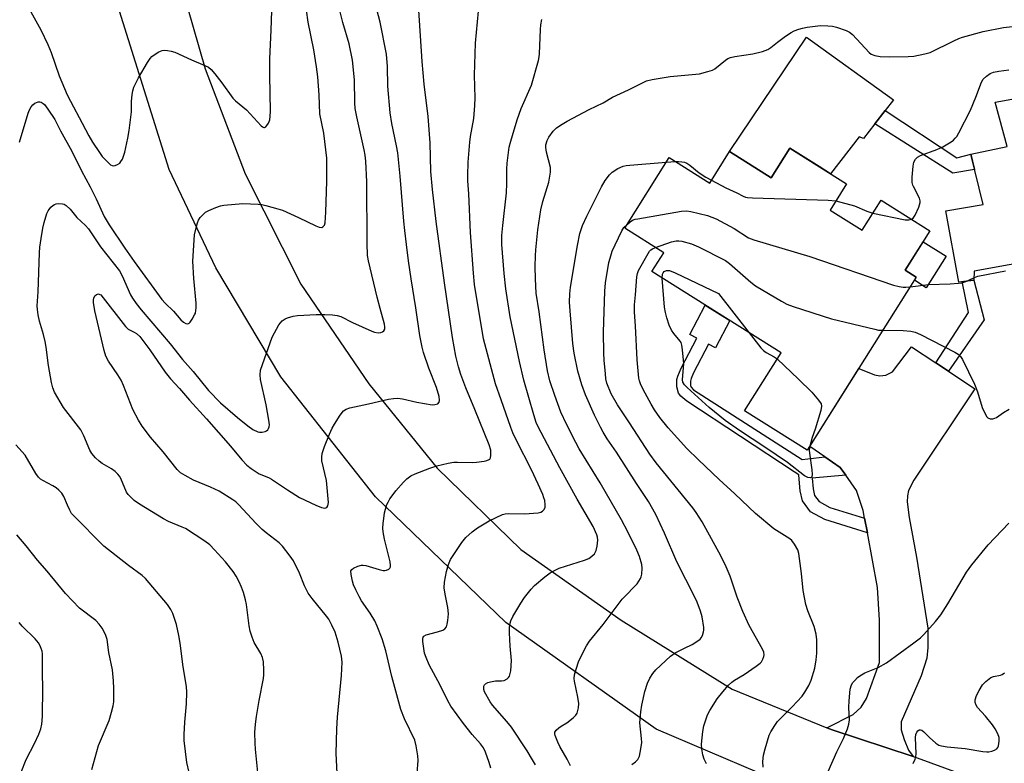
# Model space of a CAD drawing. Units: inches. Extents: x 1255769 to 1261769, y 565451 to 569451.
# Drawn here: x 1258641 to 1258940, y 567281 to 567508 of the extents above; entities that cross this region are included whole.
import ezdxf

# ---------------------------------------------------------------- set-up
doc = ezdxf.new("R2010")
doc.units = ezdxf.units.IN
doc.header["$MEASUREMENT"] = 0
for name, color, linetype in [('BLDG-Footprint', 5, 'Continuous'), ('CULTRL-Pad', 6, 'Continuous'), ('TRANS-Driveway', 251, 'Continuous'), ('TRANS-Non Street Sidewalk', 7, 'Continuous'), ('TRANS-Road', 130, 'Continuous'), ('Undefined', 1, 'Continuous')]:
    doc.layers.add(name, color=color, linetype=linetype)

msp = doc.modelspace()

# ---------------------------------------------------------------- linework, layer by layer
at = {"layer": 'BLDG-Footprint', "elevation": 488.21}
msp.add_lwpolyline([(1258874.73, 567468.61), (1258891.96, 567457.76), (1258886.92, 567449.75), (1258896.69, 567443.6), (1258902.48, 567452.79), (1258917.31, 567443.44), (1258909.76, 567431.45), (1258913.15, 567429.31), (1258880.01, 567376.69), (1258860.94, 567388.7), (1258872.02, 567406.3), (1258832.77, 567431.03), (1258836.37, 567436.75), (1258824.5, 567444.22), (1258838.02, 567465.69), (1258850.33, 567457.93), (1258856.37, 567467.51), (1258869.02, 567459.55)], close=True, dxfattribs=at)
at = {"layer": 'CULTRL-Pad'}
for points in [[(1258900.58, 567476.01), (1258897.09, 567471.53), (1258895.81, 567472.06), (1258887.11, 567460.81), (1258883.67, 567462.98), (1258874.73, 567468.61), (1258869.02, 567459.55), (1258856.37, 567467.51), (1258879.73, 567502.34), (1258906.21, 567483.25), (1258903.67, 567479.98)], [(1258922.2, 567435.68), (1258916.18, 567426.12), (1258912.58, 567428.39), (1258913.15, 567429.31), (1258909.76, 567431.45), (1258915.2, 567440.08)]]:
    msp.add_lwpolyline(points, close=True, dxfattribs=at)
msp.add_polyline3d([(1258974.58, 567489.31, 0), (1258978.5, 567469.73, 0), (1258970.67, 567468.26, 0), (1258970.68, 567468.2, 0), (1258968.04, 567467.69, 0), (1258971.72, 567448.56, 0), (1258981.65, 567450.47, 0), (1258982.91, 567440.59, 0), (1258930.75, 567431.16, 0), (1258930.63, 567428.47, 0), (1258926.1, 567427.86, 0), (1258922.19, 567449.53, 0), (1258933.45, 567451.48, 0), (1258929.78, 567466.79, 0), (1258940.79, 567469.11, 0), (1258937.12, 567482.58, 0)], close=True, dxfattribs=at)
at = {"layer": 'TRANS-Driveway'}
msp.add_lwpolyline([(1258919.08, 567403.25), (1258922.93, 567400.7), (1258930.98, 567395.38), (1258912.43, 567367.56), (1258910.81, 567364.41), (1258910.51, 567362.87), (1258910.35, 567361.03), (1258911.04, 567356.27), (1258913.2, 567344.13), (1258916.65, 567322.54), (1258916.65, 567320.23), (1258916.65, 567316.7), (1258916.35, 567313.47), (1258914.66, 567308.09), (1258908.51, 567294.11), (1258908.51, 567291.65), (1258909.43, 567288.73), (1258910.81, 567285.5), (1258912.2, 567283.51), (1258887.56, 567291.64), (1258885.95, 567292.3), (1258893.95, 567296.34), (1258896.41, 567298.56), (1258898.02, 567301.18), (1258901.94, 567312.09), (1258901.94, 567325), (1258901.32, 567334.98), (1258898.27, 567351.54), (1258897.45, 567356), (1258897.02, 567358.34), (1258895.02, 567364.49), (1258891.7, 567369.1), (1258889.99, 567371.48), (1258885.37, 567374.67), (1258880.75, 567377.87), (1258895.67, 567401.55), (1258900.4, 567399.6), (1258902.09, 567399.3), (1258903.86, 567399.53), (1258905.94, 567400.53), (1258911.7, 567408.13)], close=True, dxfattribs=at)
at = {"layer": 'TRANS-Non Street Sidewalk'}
for points in [[(1258903.67, 567479.98), (1258925.51, 567465.6), (1258929.78, 567466.79), (1258930.9, 567462.11), (1258924.28, 567460.99), (1258900.58, 567476.01)], [(1258922.93, 567400.7), (1258919.08, 567403.25), (1258929.08, 567418.58), (1258927.07, 567427.99), (1258930.63, 567428.47), (1258933.79, 567416.35)], [(1258885.37, 567374.67), (1258889.99, 567371.48), (1258891.7, 567369.1), (1258881.51, 567368.23), (1258881.79, 567364.93), (1258882.24, 567362.96), (1258883.64, 567361.07), (1258886.91, 567359.31), (1258897.45, 567356), (1258898.27, 567351.54), (1258885.35, 567355.6), (1258880.95, 567357.97), (1258878.53, 567361.26), (1258877.83, 567364.31), (1258877.52, 567367.89), (1258877.4, 567369.22), (1258875.99, 567370.08), (1258843.37, 567391.62), (1258841.53, 567393.16), (1258840.8, 567394.05), (1258840.35, 567395.93), (1258840.34, 567398.21), (1258840.62, 567399.24), (1258841.65, 567401.65), (1258846.41, 567410.78), (1258844.29, 567411.89), (1258848.95, 567420.83), (1258856.46, 567416.11), (1258852.1, 567407.8), (1258849.98, 567408.91), (1258845.41, 567400.21), (1258844.65, 567398.49), (1258844.45, 567397.69), (1258844.48, 567396.42), (1258844.65, 567395.88), (1258845.44, 567395.08), (1258878.44, 567373.89)]]:
    msp.add_lwpolyline(points, close=True, dxfattribs=at)
at = {"layer": 'TRANS-Road'}
for points in [[(1258881.21, 567271.77), (1258834.1, 567291.87), (1258788.37, 567324.34), (1258748.74, 567362.49), (1258719.89, 567399.05), (1258700.12, 567432.17), (1258685.92, 567462.1), (1258670.38, 567511.88), (1258664.18, 567551.39), (1258663.01, 567558.79), (1258661.12, 567578.68), (1258661.16, 567580.16), (1258662.94, 567649.39), (1258667.86, 567720.94), (1258671.65, 567792.82), (1258671.98, 567799.07), (1258672.63, 567819), (1258674.67, 567881.72)], [(1258689.63, 567518.11), (1258696.92, 567492.68), (1258709.04, 567460.73), (1258726, 567427.17), (1258746.66, 567396.9), (1258767.47, 567371.26), (1258792.9, 567346.53), (1258823.45, 567324.99), (1258857.13, 567303.99), (1258885.95, 567292.3), (1258887.56, 567291.64), (1258912.2, 567283.51), (1258913.42, 567283.1), (1258950.85, 567269.44)]]:
    msp.add_lwpolyline(points, dxfattribs=at)
at = {"layer": 'Undefined'}
msp.add_line((1258837.13, 567464.28, 486), (1258839.91, 567464.5, 486), dxfattribs=at)
for points, elevation in [([(1258640.41, 567470.4), (1258643.11, 567479.17), (1258643.5, 567480.23), (1258644, 567481.16), (1258644.48, 567481.75), (1258645.15, 567482.24), (1258646.15, 567482.63), (1258646.65, 567482.66), (1258647.06, 567482.54), (1258647.64, 567482.17), (1258648.01, 567481.81), (1258649.06, 567480.4), (1258651.14, 567477.25), (1258652.9, 567473.87), (1258656.34, 567467.67), (1258659.31, 567461.65), (1258661.95, 567456.78), (1258663.77, 567453.17), (1258666.23, 567447.74), (1258667.69, 567445.24), (1258672.48, 567438.14), (1258675.28, 567434.12), (1258683.73, 567422.51), (1258684.74, 567421.4), (1258687.27, 567419.04), (1258689.5, 567416.32), (1258690.34, 567415.62), (1258691, 567415.24), (1258691.62, 567415.13), (1258692, 567415.32), (1258692.34, 567415.68), (1258692.98, 567416.6), (1258693.7, 567417.86), (1258693.92, 567418.39), (1258694.11, 567419.18), (1258694.18, 567420.02), (1258694.13, 567421.47), (1258693.43, 567428.89), (1258693.17, 567434.15), (1258693.69, 567442.21), (1258694.23, 567444.78), (1258694.57, 567445.9), (1258694.9, 567446.7), (1258695.38, 567447.44), (1258695.95, 567448.12), (1258697.03, 567449.12), (1258698.03, 567449.66), (1258700.16, 567450.5), (1258701.52, 567450.98), (1258702.63, 567451.24), (1258708.4, 567451.74), (1258713.02, 567451.54), (1258714.17, 567451.39), (1258715.32, 567451.13), (1258719.05, 567450.13), (1258720.45, 567449.67), (1258725.26, 567447.52), (1258730.56, 567444.98), (1258731.61, 567444.57), (1258732.34, 567444.49), (1258732.73, 567444.66), (1258733.18, 567445.14), (1258733.42, 567445.9), (1258733.63, 567449.12), (1258733.9, 567458.56), (1258733.89, 567465.53), (1258733.02, 567473.09), (1258731.81, 567478.98), (1258731.62, 567484.82), (1258731.13, 567490.31), (1258730.74, 567493.26), (1258729.9, 567498.49), (1258728.2, 567506.85), (1258726.66, 567517.99)], 472), ([(1258737.25, 567274.38), (1258736.76, 567284.41), (1258736.95, 567291.99), (1258737.17, 567295.51), (1258738.38, 567308.17), (1258738.55, 567312.26), (1258738.36, 567314.07), (1258737.38, 567318.29), (1258736.43, 567321.39), (1258735.46, 567323.49), (1258734.49, 567325.28), (1258733.85, 567326.24), (1258729.45, 567331.6), (1258728.24, 567333.22), (1258727.07, 567335.49), (1258725.55, 567339.34), (1258723.75, 567343.02), (1258722.79, 567344.5), (1258720.46, 567347.53), (1258719.41, 567348.55), (1258715.5, 567351.54), (1258714.23, 567352.62), (1258712.36, 567354.51), (1258707.14, 567360.08), (1258706.19, 567360.97), (1258705.34, 567361.63), (1258701.19, 567364.27), (1258698.57, 567365.46), (1258693.33, 567367.61), (1258690.78, 567368.96), (1258689.39, 567369.87), (1258688.38, 567370.88), (1258684.1, 567376.18), (1258680.24, 567380.71), (1258677.71, 567384.04), (1258676.66, 567385.79), (1258674.89, 567389.13), (1258672.07, 567396.34), (1258671.36, 567397.96), (1258670.33, 567399.62), (1258667.46, 567403.76), (1258666.71, 567405.34), (1258666.2, 567407.01), (1258663.37, 567419.08), (1258662.98, 567421.61), (1258662.95, 567422.42), (1258663.02, 567422.94), (1258663.34, 567423.62), (1258663.84, 567424.1), (1258664.47, 567424.22), (1258664.88, 567424.1), (1258665.15, 567423.91), (1258672.64, 567414.28), (1258673.48, 567413.56), (1258675.36, 567412.6), (1258676.06, 567412.16), (1258677.08, 567411.28), (1258680.12, 567407.28), (1258684.75, 567400.46), (1258686.32, 567398.43), (1258689.06, 567395.49), (1258692.16, 567391.92), (1258697.36, 567386.21), (1258704.64, 567377.9), (1258708.01, 567373.81), (1258709.57, 567372.2), (1258710.91, 567371.14), (1258713.36, 567369.56), (1258714.11, 567369.18), (1258716.33, 567368.3), (1258717.08, 567367.9), (1258721.95, 567364.63), (1258725.59, 567362.31), (1258730.52, 567359.98), (1258732.32, 567359.26), (1258733.3, 567359.11), (1258733.87, 567359.32), (1258734.24, 567359.81), (1258734.36, 567360.81), (1258733.78, 567367.52), (1258732.4, 567373.45), (1258732.37, 567374.56), (1258732.49, 567375.66), (1258733.22, 567377.85), (1258734.7, 567381.63), (1258735.5, 567383.42), (1258736.21, 567384.67), (1258737.94, 567387.35), (1258738.99, 567388.69), (1258739.81, 567389.22), (1258740.88, 567389.57), (1258746.57, 567390.79), (1258752.67, 567392.21), (1258754.13, 567392.47), (1258755.5, 567392.5), (1258756.87, 567392.37), (1258761.23, 567391.29), (1258765.89, 567390.53), (1258766.72, 567390.56), (1258767.63, 567390.85), (1258768.09, 567391.31), (1258768.21, 567391.78), (1258768.07, 567393.08), (1258767.3, 567395.81), (1258764.95, 567401.7), (1258763.31, 567406.42), (1258762.87, 567408.04), (1258762.18, 567411.56), (1258761, 567419.97), (1258759.54, 567428.8), (1258758.72, 567434.35), (1258758.18, 567439.3), (1258757.6, 567443.48), (1258757.3, 567446.4), (1258756.25, 567460.09), (1258755.5, 567467.14), (1258755.13, 567469.31), (1258753.7, 567476.11), (1258753.2, 567479.32), (1258752.5, 567487.45), (1258752.31, 567493.43), (1258752.03, 567497.2), (1258750.14, 567506.85), (1258747.65, 567516.26)], 476), ([(1258761.37, 567278.52), (1258761.66, 567282.31), (1258761.62, 567283.74), (1258761.08, 567286.82), (1258760.63, 567288.46), (1258757.48, 567295.02), (1258756.4, 567297.81), (1258753.7, 567307.89), (1258751.83, 567315.72), (1258750.72, 567319.34), (1258749.23, 567323.23), (1258748.48, 567324.84), (1258747.11, 567327.1), (1258744.42, 567330.88), (1258743.69, 567332.19), (1258742.72, 567334.21), (1258742.05, 567335.76), (1258741.71, 567336.89), (1258741.27, 567338.93), (1258741.25, 567339.99), (1258741.46, 567340.4), (1258742.06, 567340.86), (1258743.35, 567341.45), (1258744.46, 567341.73), (1258744.98, 567341.73), (1258745.8, 567341.6), (1258749.84, 567340.41), (1258751, 567340.16), (1258751.57, 567340.13), (1258752.08, 567340.23), (1258752.76, 567340.54), (1258753.09, 567340.87), (1258753.24, 567341.21), (1258753.3, 567341.61), (1258753.18, 567342.73), (1258751.45, 567349.6), (1258751.02, 567351.84), (1258750.98, 567353), (1258751.06, 567354.47), (1258751.19, 567355.94), (1258751.46, 567357.63), (1258751.71, 567358.75), (1258752.18, 567360.15), (1258752.54, 567360.93), (1258753.11, 567361.87), (1258754.05, 567363.25), (1258754.93, 567364.36), (1258757.21, 567366.97), (1258758.24, 567367.99), (1258759.43, 567368.87), (1258760.74, 567369.56), (1258765.2, 567371.28), (1258767.36, 567371.99), (1258770.8, 567372.78), (1258772.54, 567373.07), (1258773.68, 567373.09), (1258778.26, 567372.92), (1258779.42, 567373.02), (1258781.74, 567373.36), (1258782.56, 567373.54), (1258783.26, 567373.84), (1258783.43, 567373.99), (1258783.65, 567374.37), (1258783.79, 567375.09), (1258783.76, 567376.7), (1258783.26, 567378.38), (1258778.89, 567389.11), (1258776.14, 567395.63), (1258774.63, 567399.68), (1258773.91, 567402.03), (1258773.16, 567405.33), (1258772.1, 567411.01), (1258769.7, 567427.63), (1258767.2, 567446.3), (1258766.05, 567456), (1258765.56, 567461.49), (1258765.34, 567470.17), (1258764.75, 567478.18), (1258763.55, 567488.06), (1258762.88, 567494.97), (1258761.48, 567516.82)], 478), ([(1258642.88, 567511.89), (1258646.94, 567504.61), (1258649.1, 567500.06), (1258650.11, 567497.65), (1258652.53, 567490.57), (1258654.98, 567484.81), (1258655.91, 567482.86), (1258659.54, 567476.16), (1258661.52, 567472.33), (1258662.69, 567470.38), (1258664.76, 567467.23), (1258665.63, 567466.06), (1258667.48, 567464.1), (1258668.13, 567463.54), (1258668.58, 567463.28), (1258669.05, 567463.18), (1258669.54, 567463.27), (1258670.28, 567463.57), (1258670.93, 567464.05), (1258671.3, 567464.49), (1258671.72, 567465.25), (1258672.48, 567467.37), (1258673.39, 567471.66), (1258673.79, 567473.98), (1258674.47, 567479.6), (1258674.51, 567482.72), (1258674.67, 567484.93), (1258674.86, 567486.01), (1258675.25, 567487.09), (1258676.68, 567489.98), (1258679.35, 567494.62), (1258680.15, 567495.86), (1258680.72, 567496.49), (1258681.38, 567496.99), (1258682.82, 567497.85), (1258683.81, 567498.27), (1258684.61, 567498.37), (1258685.44, 567498.29), (1258686.55, 567498.08), (1258687.65, 567497.76), (1258692.74, 567495.39), (1258696.85, 567493.72), (1258697.9, 567493.19), (1258698.73, 567492.52), (1258699.86, 567491.19), (1258702.01, 567488.41), (1258705.35, 567483.8), (1258706.16, 567482.99), (1258709.48, 567480.18), (1258713.93, 567475.32), (1258714.32, 567475.03), (1258714.73, 567474.88), (1258714.94, 567474.88), (1258715.32, 567475.08), (1258715.67, 567475.44), (1258716.13, 567476.13), (1258716.54, 567477.2), (1258716.72, 567478.34), (1258716.78, 567479.79), (1258716.52, 567490.71), (1258716.59, 567495.72), (1258716.98, 567504.44), (1258717.25, 567513.33)], 470), ([(1258712.97, 567278.7), (1258712.16, 567285.77), (1258712.07, 567287.56), (1258712.05, 567290.86), (1258712.23, 567293.41), (1258712.55, 567295.7), (1258713.33, 567300.56), (1258714.61, 567307.26), (1258714.74, 567308.37), (1258714.76, 567309.79), (1258714.64, 567312.34), (1258714.37, 567313.67), (1258713.83, 567314.87), (1258711.81, 567318.23), (1258711.19, 567319.8), (1258710.58, 567321.69), (1258710.27, 567323.31), (1258709.5, 567329.76), (1258709.18, 567331.16), (1258708.55, 567333.39), (1258707.97, 567335.03), (1258707.29, 567336.64), (1258706.36, 567338.38), (1258705.44, 567339.8), (1258703.1, 567342.7), (1258699.79, 567346.43), (1258698.3, 567347.88), (1258696.81, 567349.06), (1258690.91, 567352.85), (1258689.91, 567353.33), (1258685.78, 567355), (1258684.23, 567355.79), (1258676.95, 567360.29), (1258675.36, 567361.4), (1258674.49, 567362.17), (1258673.5, 567363.26), (1258673.01, 567363.97), (1258671.25, 567368.07), (1258670.86, 567368.79), (1258670.38, 567369.44), (1258669.56, 567370.19), (1258668.43, 567371.03), (1258665.62, 567372.67), (1258664.65, 567373.32), (1258663.57, 567374.35), (1258662.43, 567375.72), (1258661.85, 567376.74), (1258660.01, 567381.08), (1258659.07, 567382.89), (1258653.85, 567389.68), (1258651.11, 567394.31), (1258650.56, 567395.64), (1258650.17, 567397.31), (1258649.29, 567402.45), (1258648.54, 567408.06), (1258648.25, 567409.75), (1258647.74, 567411.9), (1258646.48, 567415.91), (1258646.1, 567417.85), (1258645.88, 567419.53), (1258645.86, 567420.63), (1258646.13, 567424.92), (1258646.52, 567436.7), (1258646.66, 567438.45), (1258646.99, 567441.07), (1258647.56, 567444.28), (1258647.97, 567445.96), (1258648.79, 567448.71), (1258649.13, 567449.49), (1258649.44, 567449.96), (1258649.98, 567450.61), (1258650.59, 567451.17), (1258651.05, 567451.45), (1258651.56, 567451.61), (1258652.37, 567451.71), (1258653.47, 567451.65), (1258653.98, 567451.52), (1258654.65, 567451.12), (1258655.81, 567450), (1258657.83, 567447.51), (1258660.54, 567445.06), (1258661.44, 567444.04), (1258665.11, 567438.58), (1258670.85, 567431.26), (1258671.7, 567429.69), (1258674.23, 567424.01), (1258674.8, 567422.99), (1258675.95, 567421.29), (1258677.41, 567419.44), (1258686.29, 567409.04), (1258689.97, 567404.25), (1258693.25, 567400.63), (1258697.91, 567394.91), (1258701.58, 567391.16), (1258706.73, 567386.62), (1258709.83, 567384.09), (1258711.42, 567382.99), (1258712.87, 567382.3), (1258713.41, 567382.2), (1258714.27, 567382.22), (1258715.1, 567382.38), (1258715.59, 567382.58), (1258715.96, 567382.9), (1258716.21, 567383.34), (1258716.36, 567383.84), (1258716.42, 567384.39), (1258716.27, 567385.84), (1258715.44, 567390.51), (1258713.7, 567398.22), (1258713.62, 567399.63), (1258713.78, 567401.02), (1258717.24, 567411.06), (1258719.31, 567414.8), (1258719.8, 567415.49), (1258720.36, 567416.07), (1258721.24, 567416.68), (1258721.99, 567417.01), (1258723.62, 567417.45), (1258725.02, 567417.7), (1258730.71, 567417.96), (1258733.26, 567417.96), (1258735.62, 567417.83), (1258737.07, 567417.65), (1258738.11, 567417.32), (1258741.73, 567415.5), (1258747.56, 567412.88), (1258748.37, 567412.59), (1258749.51, 567412.4), (1258750.33, 567412.5), (1258750.81, 567412.7), (1258751.21, 567412.99), (1258751.54, 567413.54), (1258751.59, 567414.26), (1258751.45, 567415.07), (1258750.09, 567419.77), (1258749.19, 567423.23), (1258746.57, 567434.29), (1258746.28, 567435.88), (1258746.14, 567439.68), (1258746.07, 567458.34), (1258745.78, 567464.66), (1258745.6, 567466.41), (1258745.3, 567468.09), (1258743.01, 567478.06), (1258742.53, 567480.62), (1258742.39, 567482.37), (1258742.28, 567489.31), (1258741.73, 567495.3), (1258740.7, 567500.27), (1258738.81, 567506.75), (1258737.88, 567510.41)], 474), ([(1258783.82, 567280.04), (1258783.29, 567281.67), (1258782.12, 567284.9), (1258781.5, 567286.18), (1258780.66, 567287.36), (1258778.14, 567290.27), (1258775.44, 567293.58), (1258771.62, 567298.87), (1258770.73, 567300.43), (1258768.41, 567305.19), (1258765.05, 567311.46), (1258764.07, 567313.61), (1258763.61, 567315), (1258763.13, 567318.51), (1258763.11, 567319.34), (1258763.19, 567319.82), (1258763.45, 567320.18), (1258764.12, 567320.53), (1258767.56, 567321.45), (1258769.14, 567322.01), (1258769.81, 567322.41), (1258770.25, 567323.01), (1258770.5, 567323.78), (1258770.72, 567324.89), (1258770.92, 567326.89), (1258770.74, 567328.85), (1258769.88, 567332.94), (1258769.62, 567334.89), (1258769.72, 567336.57), (1258770.27, 567339.86), (1258770.86, 567341.94), (1258771.54, 567343.49), (1258774.98, 567348.6), (1258776.22, 567350.19), (1258778.05, 567351.92), (1258779.74, 567353.08), (1258783.3, 567355.21), (1258787.29, 567357.11), (1258788.09, 567357.35), (1258789.11, 567357.49), (1258794.04, 567357.3), (1258798.16, 567357.69), (1258798.98, 567357.9), (1258799.45, 567358.15), (1258800, 567358.7), (1258800.3, 567359.4), (1258800.32, 567360.22), (1258800.16, 567361.37), (1258799.94, 567362.21), (1258799.54, 567363.28), (1258798.2, 567366.41), (1258796.17, 567370.7), (1258791.54, 567379.7), (1258790.47, 567382.01), (1258789.84, 567383.61), (1258786.96, 567392.01), (1258785.2, 567396.84), (1258781.55, 567410.57), (1258778.85, 567427.11), (1258778.47, 567430.53), (1258777.64, 567442.89), (1258777.12, 567454.69), (1258776.78, 567458.67), (1258776.75, 567460.23), (1258776.93, 567464.29), (1258777.4, 567470.38), (1258777.63, 567472.1), (1258778.59, 567477.55), (1258778.91, 567481.58), (1258778.99, 567483.9), (1258778.83, 567490.77), (1258779.12, 567500.47), (1258780.03, 567510.29)], 480), ([(1258797.33, 567281.05), (1258796.49, 567282.53), (1258794.8, 567285.22), (1258790.07, 567292.46), (1258788.64, 567294.23), (1258784.32, 567299.2), (1258783.59, 567300.17), (1258781.87, 567303.18), (1258781.63, 567303.94), (1258781.63, 567304.94), (1258781.8, 567305.35), (1258782.15, 567305.67), (1258782.89, 567306.01), (1258783.72, 567306.26), (1258785.16, 567306.56), (1258787.04, 567306.51), (1258787.8, 567306.66), (1258788.78, 567307.19), (1258789.18, 567307.55), (1258789.47, 567307.98), (1258789.69, 567308.75), (1258789.82, 567309.58), (1258790.06, 567312.7), (1258789.68, 567317.11), (1258789.45, 567321.12), (1258789.41, 567322.55), (1258789.52, 567323.68), (1258789.81, 567324.78), (1258790.45, 567326.1), (1258792.85, 567330.22), (1258794.05, 567331.91), (1258796.06, 567334.46), (1258797.05, 567335.55), (1258800.2, 567338.2), (1258801.84, 567339.42), (1258803.32, 567340.24), (1258804.6, 567340.83), (1258812.28, 567343.26), (1258813.58, 567343.81), (1258814.52, 567344.44), (1258815.33, 567345.21), (1258815.84, 567346.16), (1258816.15, 567347.56), (1258816.27, 567349.35), (1258816.2, 567350.22), (1258816, 567350.98), (1258814.88, 567353.5), (1258809.98, 567361.85), (1258804.71, 567371.31), (1258798.12, 567383.83), (1258797.6, 567385.15), (1258796.85, 567387.42), (1258793.78, 567398.01), (1258792.5, 567403.73), (1258789.7, 567417.27), (1258788.31, 567425.74), (1258787.81, 567430.48), (1258787.16, 567439.3), (1258787.11, 567442.02), (1258787.38, 567445.02), (1258788.56, 567454.95), (1258788.68, 567457.87), (1258788.64, 567462.22), (1258788.77, 567463.97), (1258789.4, 567468.92), (1258789.82, 567470.73), (1258790.32, 567472.43), (1258791.81, 567477.23), (1258793.01, 567480.67), (1258796.11, 567487.69), (1258798.27, 567495.24), (1258798.51, 567496.38), (1258798.6, 567497.25), (1258798.9, 567504.62), (1258799.02, 567506.1), (1258799.26, 567507.7)], 482), ([(1258808.01, 567280.68), (1258807.02, 567282.69), (1258804.79, 567286.62), (1258804.17, 567287.87), (1258803.36, 567289.97), (1258803.25, 567290.47), (1258803.28, 567290.95), (1258803.64, 567291.57), (1258804.44, 567292.31), (1258805.15, 567292.79), (1258806.84, 567293.73), (1258808.86, 567295.29), (1258809.62, 567296.08), (1258810, 567296.77), (1258810.4, 567298.34), (1258810.5, 567299.7), (1258810.23, 567301.58), (1258809.22, 567306.43), (1258809.16, 567307.28), (1258809.24, 567308.39), (1258809.69, 567310.09), (1258810.58, 567312.6), (1258812.87, 567317.16), (1258813.83, 567318.63), (1258817.93, 567323.67), (1258823.73, 567331.36), (1258824.71, 567332.45), (1258827.59, 567335.3), (1258828.26, 567336.1), (1258829.29, 567337.69), (1258829.5, 567338.18), (1258829.7, 567339.02), (1258829.83, 567340.78), (1258829.71, 567341.92), (1258828.97, 567344.42), (1258828.2, 567346.3), (1258825.45, 567351.84), (1258823.5, 567355.53), (1258816.98, 567366.82), (1258810.65, 567377.07), (1258809.58, 567379.04), (1258806.79, 567384.58), (1258805.09, 567388.31), (1258803.19, 567393.33), (1258801.75, 567397.82), (1258801, 567400.89), (1258800.03, 567407.22), (1258798.45, 567418.84), (1258797.55, 567424.45), (1258797.31, 567428.87), (1258797.26, 567432.59), (1258797.33, 567435.87), (1258797.44, 567437.64), (1258798.06, 567443.73), (1258798.98, 567449.85), (1258799.57, 567452.36), (1258801.37, 567458.21), (1258801.92, 567461.3), (1258801.92, 567462.7), (1258800.74, 567467.38), (1258800.53, 567468.75), (1258800.54, 567469.57), (1258800.91, 567470.94), (1258801.41, 567471.95), (1258802.73, 567473.74), (1258803.78, 567474.71), (1258805.47, 567475.9), (1258806.98, 567476.81), (1258813.71, 567480.38), (1258817.98, 567482.32), (1258820.81, 567484.12), (1258825.68, 567486.33), (1258831.09, 567489.04), (1258832.79, 567489.48), (1258838.34, 567490.36), (1258847.24, 567491.15), (1258849.79, 567491.84), (1258851.15, 567492.34), (1258851.92, 567492.75), (1258855.13, 567495.36), (1258855.85, 567495.84), (1258856.62, 567496.19), (1258858.01, 567496.5), (1258863.47, 567497.25), (1258866.34, 567498.01), (1258868, 567498.59), (1258868.97, 567499.19), (1258870.99, 567500.84), (1258873.38, 567502.65), (1258875.08, 567503.79), (1258876.06, 567504.25), (1258877.44, 567504.74), (1258878.56, 567505.06), (1258879.98, 567505.33), (1258883.98, 567505.88), (1258886.28, 567505.8), (1258887.71, 567505.64), (1258888.87, 567505.41), (1258891.83, 567504.33), (1258892.86, 567503.84), (1258893.76, 567503.15), (1258898.8, 567497.68), (1258899.46, 567497.19), (1258900.51, 567496.77), (1258902.19, 567496.5), (1258905.07, 567496.3), (1258910.66, 567496.46), (1258912.4, 567496.6), (1258915.77, 567497.24), (1258917.42, 567497.71), (1258924.56, 567501.2), (1258926.1, 567501.9), (1258927.19, 567502.3), (1258933.51, 567504.02), (1258939.63, 567505.32), (1258946.06, 567505.96)], 484), ([(1258911.73, 567446.96), (1258912.23, 567447.3), (1258912.84, 567448.23), (1258913.95, 567450.67), (1258914.37, 567452.03), (1258914.35, 567452.56), (1258914.1, 567453.36), (1258912.26, 567456.9), (1258912.08, 567457.35), (1258911.91, 567458.13), (1258911.86, 567459.7), (1258912.19, 567463.14), (1258912.45, 567464.29), (1258912.96, 567465.23), (1258913.49, 567465.82), (1258914.46, 567466.37), (1258919.37, 567468.17), (1258921.23, 567468.97), (1258923.73, 567470.53), (1258924.44, 567471.05), (1258925.02, 567471.59), (1258925.45, 567472.16), (1258926.05, 567473.19), (1258929.67, 567480.1), (1258931.28, 567484.04), (1258932.94, 567488.63), (1258933.54, 567489.55), (1258934.51, 567490.5), (1258935.61, 567491.29), (1258936.62, 567491.66), (1258938.24, 567492.01), (1258941.28, 567492.42)], 486), ([(1258826.64, 567281.1), (1258827.77, 567281.88), (1258828.52, 567282.66), (1258828.98, 567283.64), (1258829.44, 567285.88), (1258829.66, 567287.77), (1258829.61, 567289.04), (1258829.1, 567293.77), (1258829.37, 567297.17), (1258829.71, 567299.14), (1258830.64, 567303.34), (1258831.41, 567305.8), (1258832.16, 567307.32), (1258833.07, 567308.77), (1258833.94, 567309.9), (1258838.43, 567314.07), (1258839.11, 567314.61), (1258840.08, 567315.21), (1258842.62, 567316.54), (1258844.98, 567317.63), (1258846.74, 567318.7), (1258847.4, 567319.24), (1258847.74, 567319.66), (1258848.11, 567320.38), (1258848.45, 567321.41), (1258848.55, 567321.95), (1258848.54, 567322.81), (1258848.04, 567326.01), (1258847.53, 567327.72), (1258846.51, 567330.51), (1258845.82, 567331.99), (1258840.36, 567342.71), (1258836.63, 567351.48), (1258833.98, 567357.16), (1258831.77, 567361.06), (1258828.03, 567366.56), (1258821.96, 567376.09), (1258819.2, 567380.19), (1258817.94, 567382.22), (1258817.08, 567383.76), (1258815.32, 567387.38), (1258812.54, 567393.59), (1258811.43, 567396.62), (1258810.26, 567400.73), (1258809.12, 567406.25), (1258808.67, 567409.2), (1258807.87, 567419.05), (1258807.74, 567421.71), (1258807.85, 567424.27), (1258808.03, 567426.28), (1258810.09, 567438.96), (1258810.85, 567442.64), (1258811.66, 567445.02), (1258813, 567447.92), (1258817.45, 567456.76), (1258818.56, 567458.78), (1258819.84, 567460.42), (1258820.67, 567461.26), (1258822.42, 567462.36), (1258824.04, 567463.08), (1258824.91, 567463.29), (1258826.08, 567463.43), (1258837.13, 567464.28)], 486), ([(1258839.91, 567464.5), (1258840.84, 567464.52), (1258841.9, 567464.44), (1258842.67, 567464.29), (1258843.41, 567464.01), (1258844.34, 567463.43), (1258847.13, 567461.09), (1258849.16, 567459.77), (1258850.88, 567458.8)], 486), ([(1258850.88, 567458.8), (1258855.25, 567456.51), (1258858.61, 567454.94), (1258860.49, 567453.94), (1258861.27, 567453.64), (1258861.84, 567453.52), (1258863.31, 567453.42), (1258886.32, 567452.71), (1258888.67, 567452.53)], 486), ([(1258888.67, 567452.53), (1258894.34, 567451.02), (1258898.14, 567449.38), (1258899.99, 567448.84)], 486), ([(1258825.3, 567445.48), (1258826.12, 567446.2), (1258826.82, 567446.65), (1258827.64, 567446.93), (1258828.51, 567447.12), (1258841.77, 567449.38), (1258843.24, 567449.5), (1258844.64, 567449.3), (1258849.66, 567448.04), (1258852.3, 567447.09), (1258857.81, 567444.13), (1258862.17, 567441.33), (1258863.78, 567440.65), (1258880.81, 567435.57), (1258906.26, 567426.91), (1258907.99, 567426.47), (1258909.15, 567426.28), (1258910.01, 567426.26), (1258911.31, 567426.38)], 488), ([(1258899.99, 567448.84), (1258909.78, 567446.81), (1258910.91, 567446.75), (1258911.73, 567446.96)], 486), ([(1258849.41, 567281.27), (1258848.69, 567282.75), (1258848.24, 567284.04), (1258847.93, 567285.92), (1258847.88, 567287.32), (1258848.23, 567291.14), (1258848.59, 567292.86), (1258849.71, 567296.21), (1258850.33, 567297.54), (1258852.59, 567301.07), (1258854.29, 567303.17), (1258856.06, 567305.21), (1258857.08, 567306.16), (1258857.91, 567306.75), (1258860.79, 567308.47), (1258864.49, 567311.02), (1258865.66, 567311.93), (1258866.06, 567312.35), (1258866.5, 567313.1), (1258866.78, 567313.92), (1258866.85, 567314.48), (1258866.75, 567315.23), (1258866.39, 567316.23), (1258862.34, 567323.43), (1258860.42, 567327.61), (1258858.66, 567332), (1258856.51, 567338.39), (1258855.37, 567341.24), (1258853.74, 567344.57), (1258848.04, 567354.92), (1258846.25, 567357.78), (1258845.23, 567359.18), (1258834.08, 567372.83), (1258832.09, 567375.5), (1258825.94, 567385.02), (1258822.26, 567390.5), (1258820.4, 567393.85), (1258819.1, 567397.05), (1258818.77, 567398.46), (1258818.6, 567399.95), (1258818.23, 567404.12), (1258818.14, 567406.2), (1258818.08, 567412.62), (1258818.45, 567425.08), (1258818.65, 567427.59), (1258819.69, 567433.76), (1258820.03, 567435.15), (1258820.72, 567437.26), (1258821.55, 567439.15), (1258823.63, 567443.45), (1258824.27, 567444.42), (1258825.3, 567445.48)], 488), ([(1258833.85, 567438.34), (1258838.71, 567440.04), (1258840.1, 567440.4), (1258840.96, 567440.41), (1258841.82, 567440.27), (1258844.8, 567439.44), (1258846.89, 567438.52), (1258855.12, 567434.37), (1258856.32, 567433.49), (1258862.89, 567427.8), (1258864.29, 567426.67), (1258872.21, 567421.99), (1258873.78, 567421.16), (1258875.73, 567420.45), (1258887.33, 567416.69), (1258900.55, 567413.47), (1258901.71, 567413.26), (1258903, 567413.18)], 490), ([(1258866.57, 567280.34), (1258866.53, 567282.03), (1258866.71, 567283.97), (1258867.19, 567285.91), (1258868.46, 567290.03), (1258868.93, 567291.06), (1258870.13, 567293), (1258870.95, 567294.16), (1258871.51, 567294.81), (1258875.46, 567298.64), (1258878.42, 567301.91), (1258879.3, 567303.09), (1258880.49, 567305.16), (1258881.2, 567306.78), (1258882.34, 567310.45), (1258882.76, 567312.99), (1258882.88, 567315), (1258882.93, 567319.02), (1258882.7, 567320.76), (1258882.09, 567323.04), (1258880.16, 567327.82), (1258879.59, 567329.75), (1258878.75, 567334.01), (1258878.22, 567339.23), (1258877.47, 567345.3), (1258877.15, 567346.39), (1258876.16, 567348.09), (1258875.31, 567349.2), (1258874.69, 567349.76), (1258869.86, 567352.79), (1258864.23, 567357.45), (1258857.99, 567363.47), (1258853.21, 567367.82), (1258846.88, 567373.79), (1258843.4, 567377.24), (1258837.71, 567383.47), (1258835.15, 567386.62), (1258833.59, 567388.95), (1258832.54, 567390.72), (1258830.1, 567395.18), (1258829.26, 567396.94), (1258828.97, 567397.85), (1258828.82, 567398.64), (1258828.3, 567404.23), (1258827.79, 567414.5), (1258827.45, 567418.73), (1258827.47, 567420.94), (1258827.8, 567423.96), (1258828.22, 567429.39), (1258828.39, 567430.47), (1258828.71, 567431.38), (1258831.58, 567436.51), (1258832.07, 567437.22), (1258832.45, 567437.62), (1258832.91, 567437.92), (1258833.85, 567438.34)], 490), ([(1258835.85, 567429.08), (1258835.99, 567430.21), (1258836.21, 567430.66), (1258836.52, 567431.02), (1258837.22, 567431.36), (1258837.71, 567431.39), (1258838.14, 567431.33), (1258839.8, 567430.68), (1258853, 567424.4), (1258862.35, 567412.39)], 492), ([(1258911.31, 567426.38), (1258916.88, 567427.13), (1258923.43, 567427.3), (1258926, 567427.48), (1258927.12, 567427.65), (1258928.21, 567428.01), (1258930.86, 567429.26), (1258931.9, 567429.65), (1258940.3, 567431.25)], 488), ([(1258880.82, 567377.96), (1258880.61, 567376.72), (1258880.64, 567375.84), (1258881.4, 567370.78), (1258881.53, 567369.33), (1258881.4, 567368.63), (1258881.17, 567368.38), (1258880.86, 567368.27), (1258880.16, 567368.4), (1258879.16, 567368.94), (1258873.98, 567372.98), (1258867.14, 567377.63), (1258859.39, 567382.65), (1258855.06, 567385.78), (1258850.16, 567389.68), (1258843.45, 567395.74), (1258842.64, 567396.56), (1258842.16, 567397.4), (1258842.04, 567398.14), (1258842.44, 567403.04), (1258842.08, 567407.19), (1258841.88, 567408.65), (1258841.63, 567409.47), (1258841.37, 567409.91), (1258839.41, 567412.24), (1258838.75, 567413.18), (1258838.05, 567414.75), (1258837.31, 567416.93), (1258836.87, 567418.59), (1258836.57, 567420.25), (1258835.85, 567429.08)], 492), ([(1258903, 567413.18), (1258909.17, 567413.14), (1258911.45, 567412.92), (1258912.83, 567412.64), (1258914.41, 567411.94), (1258924.86, 567406.56), (1258925.86, 567405.95), (1258926.61, 567405.18), (1258927.2, 567404.26), (1258930.81, 567396.83), (1258931.77, 567394.43), (1258933.24, 567389.65), (1258934.16, 567387.54), (1258934.59, 567386.85), (1258934.95, 567386.51), (1258935.67, 567386.27), (1258936.47, 567386.28), (1258937, 567386.43), (1258937.51, 567386.69), (1258939.72, 567388.14), (1258941.42, 567389.14)], 490), ([(1258862.35, 567412.39), (1258865.9, 567407.83), (1258866.67, 567406.99), (1258867.47, 567406.42), (1258869.97, 567405.11), (1258870.86, 567404.45)], 492), ([(1258870.86, 567404.45), (1258877.37, 567398.31), (1258881.36, 567394.37), (1258883.46, 567391.96), (1258884.2, 567390.79), (1258884.34, 567390.06), (1258884.16, 567388.78), (1258882.39, 567383.07), (1258881.53, 567380.57), (1258880.82, 567377.96)], 492), ([(1258692.78, 567275.67), (1258691.3, 567281.74), (1258690.5, 567288.44), (1258690.5, 567290.19), (1258690.7, 567293.99), (1258691.24, 567299.58), (1258691.32, 567303.06), (1258691.25, 567304.79), (1258690.26, 567310.78), (1258689.31, 567318.03), (1258688.93, 567320.33), (1258688.21, 567323.73), (1258687.1, 567326.99), (1258686.44, 567328.3), (1258685.49, 567329.79), (1258678.79, 567337.65), (1258677.73, 567338.57), (1258673.58, 567341.61), (1258666.04, 567347.53), (1258656.85, 567356.81), (1258656.29, 567357.47), (1258655.71, 567358.43), (1258654.99, 567359.98), (1258653.95, 567362.66), (1258653.35, 567363.59), (1258652.4, 567364.58), (1258651.55, 567365.27), (1258650.57, 567365.86), (1258647.53, 567367.47), (1258646.83, 567367.94), (1258646.23, 567368.5), (1258645.38, 567369.66), (1258642.13, 567375.16), (1258639.29, 567378.38)], 472), ([(1258886.34, 567279.02), (1258888.95, 567284.97), (1258890.98, 567288.98), (1258892.2, 567291.96), (1258892.66, 567293.33), (1258892.8, 567294.74), (1258892.69, 567298.47), (1258892.73, 567300.47), (1258893.05, 567303.97), (1258893.49, 567305.29), (1258893.91, 567306.01), (1258894.45, 567306.7), (1258895.28, 567307.55), (1258895.95, 567308.1), (1258897.47, 567308.96), (1258901.61, 567310.65), (1258904.08, 567312.07), (1258912.42, 567318.07), (1258914.39, 567319.65), (1258915.43, 567320.66), (1258919.03, 567324.63), (1258920.59, 567326.6), (1258922.76, 567329.95), (1258928.38, 567339.58), (1258930, 567341.82), (1258935.05, 567347.97), (1258941.34, 567354.47)], 492), ([(1258662.49, 567279.57), (1258664.49, 567286.91), (1258667.69, 567294.54), (1258668.43, 567297.04), (1258668.93, 567299), (1258669.11, 567300.14), (1258669.14, 567304.23), (1258669.02, 567306.59), (1258668.72, 567309.86), (1258667.56, 567315.16), (1258667.14, 567319.17), (1258666.63, 567320.63), (1258665.55, 567322.6), (1258664.64, 567323.79), (1258663.63, 567324.88), (1258658.66, 567328.65), (1258654.45, 567333.08), (1258648.84, 567339.89), (1258645.95, 567343.23), (1258642.48, 567347.62), (1258639.67, 567351)], 470), ([(1258640.95, 567278.79), (1258642.45, 567282.58), (1258645, 567287.53), (1258646.28, 567290.38), (1258646.88, 567291.97), (1258647.2, 567293.33), (1258647.4, 567295.68), (1258647.57, 567304.52), (1258647.46, 567308.68), (1258647.47, 567314.73), (1258647.33, 567315.56), (1258647.07, 567316.37), (1258646.62, 567317.42), (1258646.2, 567318.16), (1258645.25, 567319.28), (1258641.27, 567323.21), (1258640.31, 567324.26)], 468), ([(1258912.19, 567281.43), (1258912.84, 567282.73), (1258913.04, 567283.56), (1258913.09, 567284.4), (1258912.9, 567289.3), (1258913.06, 567290.27), (1258913.37, 567290.97), (1258913.66, 567291.37), (1258914, 567291.64), (1258914.4, 567291.69), (1258914.83, 567291.52), (1258915.49, 567291.03), (1258917.13, 567289.37), (1258919.1, 567287.62), (1258920.04, 567287), (1258920.83, 567286.76), (1258922.51, 567286.51), (1258928.07, 567285.97), (1258933.44, 567285.1), (1258934.58, 567284.97), (1258935.25, 567285), (1258936.11, 567285.18), (1258936.93, 567285.48), (1258937.63, 567285.9), (1258937.94, 567286.3), (1258938.14, 567286.78), (1258938.37, 567288.16), (1258938.35, 567289.29), (1258937.98, 567290.46), (1258937.16, 567291.97), (1258936.34, 567293.14), (1258934.17, 567295.77), (1258931.81, 567298.44), (1258931.36, 567299.17), (1258931.11, 567299.95), (1258931.09, 567300.74), (1258931.51, 567302.05), (1258932.24, 567303.6), (1258933.29, 567305.35), (1258934.28, 567306.39), (1258935.87, 567307.59), (1258936.62, 567307.92), (1258938.77, 567308.31), (1258939.28, 567308.53), (1258939.96, 567309.01)], 494)]:
    msp.add_lwpolyline(points, dxfattribs=dict(at, elevation=elevation))

doc.saveas('drawing.dxf')
